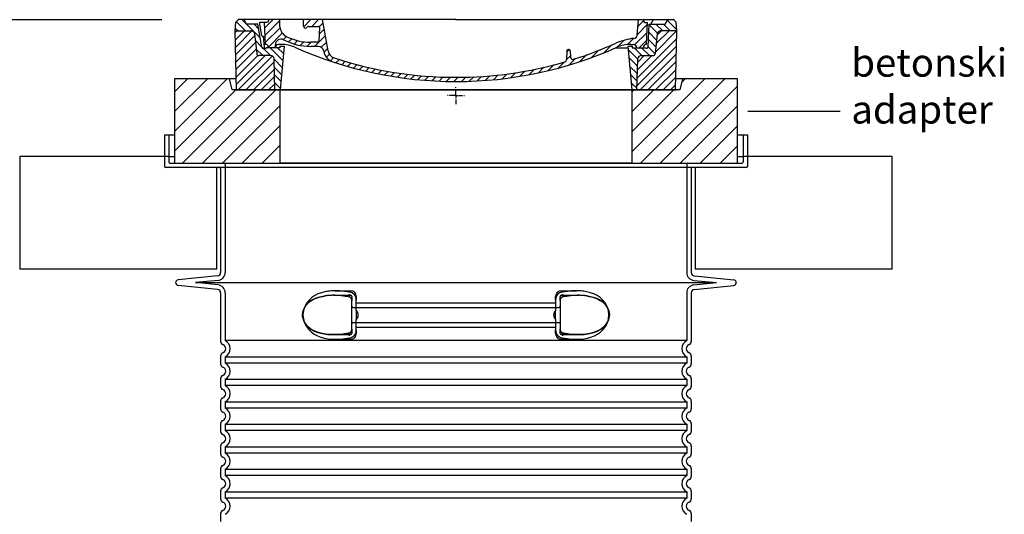
# Model space of a CAD drawing. Units: millimetres. Extents: x 3424 to 16571, y -1933 to 9586.
# Drawn here: x 5290 to 7039, y 4664 to 5544 of the extents above; entities that cross this region are included whole.
import ezdxf

# ---------------------------------------------------------------- set-up
doc = ezdxf.new("R2010")
doc.units = ezdxf.units.MM
doc.linetypes.add('AM_DIN_G_W050x2', pattern=[6.875, 4.75, -0.875, 0.375, -0.875])
for name, color, linetype in [('kote', 152, 'Continuous'), ('PUNKTE', 1, 'Continuous'), ('tekst', 152, 'Continuous')]:
    doc.layers.add(name, color=color, linetype=linetype)
doc.styles.get("Standard").update_dxf_attribs({"font": 'trebuc.ttf'})
doc.dimstyles.new('ACO kote$7', dxfattribs={"dimtxt": 75, "dimasz": 125, "dimexe": 15, "dimexo": 15, "dimgap": 20, "dimtad": 1, "dimdec": 0, "dimrnd": 1, "dimzin": 12, "dimdsep": 46, "dimtxsty": 'Standard', "dimcen": 20, "dimadec": 0, "dimazin": 0, "dimtfac": 1, "dimtdec": 0, "dimtofl": 0, "dimtmove": 0, "dimatfit": 3, "dimldrblk": 'NONE', "dimfxl": 1, "dimtolj": 1, "dimtzin": 0, "dimarcsym": 0})

# ---------------------------------------------------------------- blocks, each defined once
blk = doc.blocks.new('701740')
h = blk.add_hatch()
h.set_pattern_fill('ANSI31', color=256, scale=3, angle=90, style=0)
h.set_pattern_definition([(135, (-11773.946, -11292.978), (-6.735192, -6.735192), [])])
h.paths.add_polyline_path([(-323.2, 65.2), (-321.5, 10), (-312.5, 10), (-305, 88), (-313, 88), (-313, 85), (-337.1, 85, -0.414214), (-338.1, 84), (-338.9, 84), (-342.3, 84, -0.365571), (-344.8, 86.1), (-352, 127), (-371.8, 127), (-376.4, 135), (-386.4, 135), (-390.9, 130.5), (-392.5, 115), (-363.5, 115, -0.383868), (-357.6, 109.6), (-353.9, 74.6, 0.383868), (-349.9, 71), (-329.2, 71, -0.40503)])
h.paths.add_polyline_path([(329.2, 71), (349.9, 71, 0.383868), (353.9, 74.6), (357.6, 109.6, -0.383868), (363.5, 115), (392.5, 115), (390.9, 130.5), (386.4, 135), (376.4, 135), (371.8, 127), (343, 127), (341.6, 86.5, -0.714995), (337.1, 85), (313, 85), (313, 88), (305, 88), (312.5, 10), (321.5, 10), (323.2, 65.2, -0.40503)])
h = blk.add_hatch()
h.set_pattern_fill('ANSI31', color=256, scale=3, style=0)
h.set_pattern_definition([(45, (-11773.946, -11292.978), (-6.735192, 6.735192), [])])
h.paths.add_polyline_path([(-323.2, 65.2, 0.40503), (-329.2, 71), (-349.9, 71, -0.383868), (-353.9, 74.6), (-357.6, 109.6, 0.383868), (-363.5, 115), (-392.5, 115), (-390, 10), (-321.5, 10)])
h.paths.add_polyline_path([(349.9, 71), (329.2, 71, 0.40503), (323.2, 65.2), (321.5, 10), (390, 10), (392.5, 115), (363.5, 115, 0.383868), (357.6, 109.6), (353.9, 74.6, -0.383868)])
for p, q in [((-392.5, 115), (-390.9, 130.5)), ((-390.9, 130.5), (-386.4, 135)), ((0, 135), (-386.4, 135)), ((-371.8, 127), (-376.4, 135)), ((-352, 127), (-371.8, 127)), ((-344.8, 86.1), (-352, 127)), ((-345, 107.1), (-349, 130)), ((-335, 130), (-349, 130)), ((-338.6, 91), (-340, 130)), ((-339.7, 120.3), (-324.9, 135)), ((-339.2, 107.3), (-312.9, 133.5)), ((-332.1, 135), (-335, 130)), ((-312.6, 122.4), (-313, 135)), ((-270.6, 123.4), (-271, 135)), ((-270.2, 122.4), (-257.6, 135)), ((-261.8, 123), (-244.6, 123)), ((-256.1, 123), (-244.1, 135)), ((-243.2, 122.4), (-236, 129.6)), ((-227.2, 79.5), (-237, 135)), ((0, 135), (386.4, 135)), ((321.6, 107.2), (324, 135)), ((321.6, 108.1), (339.9, 126.3)), ((322.9, 122.8), (333.2, 133.1)), ((332.1, 135), (335, 130)), ((335, 130), (340, 130)), ((338.6, 91), (340, 130)), ((341.6, 86.4), (343, 127)), ((343, 127), (371.8, 127)), ((346, 127), (350.6, 135)), ((371.8, 127), (376.4, 135)), ((390.9, 130.5), (386.4, 135)), ((392.5, 115), (390.9, 130.5)), ((-390, 10), (-392.5, 115)), ((-392.5, 115), (-363.5, 115)), ((-357.6, 109.6), (-353.9, 74.6)), ((-342.5, 105), (-341.5, 105)), ((-342.5, 105), (-340.9, 85.8)), ((-338.8, 94.2), (-312.3, 120.7)), ((-332.7, 86.8), (-308.5, 111)), ((-306.7, 99.3), (-301.1, 105)), ((-251.2, 87.5), (-232, 106.7)), ((-242.9, 97.4), (-242.1, 120.4)), ((-242.5, 109.7), (-234, 118.1)), ((317.6, 90.6), (339.4, 112.3)), ((357.6, 109.6), (353.9, 74.6)), ((392.5, 115), (363.5, 115)), ((390, 10), (392.5, 115)), ((-321, 85), (-320.8, 90.6)), ((-310.4, 91), (-315, 91)), ((-313, 88), (-313, 85)), ((-313, 88), (-305, 88)), ((-305, 88), (-312.5, 10)), ((-297.3, 95.3), (-291.6, 101)), ((-287.5, 91.6), (-281.3, 97.8)), ((-276.6, 89), (-270, 95.7)), ((-264.3, 87.9), (-257.2, 95)), ((-245.4, 95), (-258, 95)), ((-244.6, 87.5), (-258, 87.5)), ((-239.2, 86), (-230, 95.2)), ((262.9, 76.3), (276.8, 90.2)), ((285.9, 85.7), (298.3, 98.2)), ((303.9, 90.3), (315.2, 101.6)), ((305, 88), (312.5, 10)), ((305, 88), (313, 88)), ((305, 88), (313, 88)), ((310.4, 91), (315, 91)), ((313, 88), (313, 85)), ((313, 88), (313, 85)), ((325.5, 85), (338.9, 98.4)), ((-329.2, 71), (-349.9, 71)), ((-342.3, 84), (-338.9, 84)), ((-338.9, 84), (-338.6, 84)), ((-338.6, 84), (-338.1, 84)), ((-337.1, 85), (-337.1, 85)), ((-313, 85), (-337.1, 85)), ((-321.1, 85), (-321, 85.1)), ((-234.3, 77.5), (-228, 83.8)), ((-230.2, 68.1), (-225, 73.3)), ((196, 63.3), (203.6, 70.8)), ((196.9, 79.5), (196.1, 63.5)), ((196.8, 77.5), (201, 81.7)), ((199.4, 81.9), (200, 81.9)), ((200, 81.9), (200.6, 81.9)), ((203.1, 79.5), (203.7, 68.2)), ((220.2, 60.5), (232.5, 72.8)), ((240.2, 67), (253.8, 80.7)), ((284.2, 85), (305.2, 85)), ((284.2, 85), (305.2, 85)), ((313, 85), (337.1, 85)), ((313, 85), (337.1, 85)), ((329.2, 71), (349.9, 71)), ((-321.5, 10), (-323.2, 65.2)), ((-222.8, 62), (-217.3, 67.5)), ((-213.2, 58.1), (-207.1, 64.2)), ((-203, 54.9), (-196.8, 61.1)), ((-192.7, 51.7), (-186.4, 58)), ((-182, 49), (-176, 54.9)), ((163.7, 44.4), (174.3, 55)), ((181.7, 48.9), (192.4, 59.7)), ((200.3, 54), (211.9, 65.6)), ((321.5, 10), (323.2, 65.2)), ((-171.2, 46.3), (-165.1, 52.3)), ((-160.4, 43.6), (-154.2, 49.8)), ((-149.6, 40.9), (-143.2, 47.4)), ((-138.4, 38.7), (-132.2, 44.9)), ((-126.9, 36.7), (-120.6, 43)), ((-115.5, 34.6), (-109, 41.1)), ((-104, 32.6), (-97.4, 39.3)), ((-92.2, 30.9), (-85.6, 37.6)), ((-80, 29.7), (-73.3, 36.4)), ((-67.8, 28.4), (-61, 35.2)), ((51.7, 26.7), (60.1, 35.1)), ((66.7, 28.3), (75.2, 36.7)), ((81.8, 29.9), (90.2, 38.3)), ((96.8, 31.4), (106, 40.6)), ((113.1, 34.2), (122.4, 43.5)), ((129.5, 37.1), (138.7, 46.4)), ((145.8, 40), (156.1, 50.3)), ((-55.7, 27.1), (-48.7, 34)), ((-43.1, 26.2), (-35.9, 33.4)), ((-30, 25.9), (-22.8, 33.1)), ((-16.9, 25.5), (-9.6, 32.7)), ((-3.8, 25.1), (3.7, 32.6)), ((9.9, 25.3), (17.6, 33)), ((23.7, 25.7), (31.5, 33.4)), ((37.6, 26.1), (45.3, 33.8)), ((-312.5, 10), (-390, 10)), ((-321.5, 10), (0, 10)), ((0, 10), (321.5, 10)), ((321.5, 10), (390, 10))]:
    blk.add_line(p, q)
at = {"linetype": 'AM_DIN_G_W050x2'}
for q in [(-15, 0), (0, 15), (0, 15), (15, 0), (0, -15), (0, -15)]:
    blk.add_line((0, 0), q, dxfattribs=at)
for centre, radius, start, end in [((-267.1, 123.5), 3.54, 182, 329.767), ((-261.8, 120.5), 2.5, 90, 149.767), ((-244.6, 120.5), 2.5, 358, 90), ((-363.5, 109), 6, 5.9992, 90), ((-342.5, 107.5), 2.5, 190, 270), ((-341.5, 102.5), 2.5, 2, 90), ((-292.6, 123.1), 20, 182, 243.69), ((-258, 193), 98, 243.69, 270), ((315.6, 107.7), 6, 275.893, 355), ((363.5, 109), 6, 90, 174.0008), ((-338.4, 85), 6, 0, 92.001), ((-315, 85), 6, 90, 180), ((-310.8, 90.3), 10, 62.792, 178), ((-310.4, 31), 60, 65.994, 90), ((-258, 193), 105.5, 242.792, 270), ((-245.4, 97.5), 2.5, 270, 358), ((-244.6, 77.5), 10, 8.13, 90), ((0, 728), 695.5, 287.48, 294.109), ((327, -2.7), 105, 95.892, 114.109), ((310.4, 31), 60, 90, 114.006), ((315, 85), 6, 0, 90), ((338.4, 85), 6, 87.999, 180), ((-349.9, 75), 4, 185.9992, 270), ((-342.3, 86.5), 2.5, 190, 270), ((-338.9, 86), 2, 184.7582, 270), ((-338.1, 85), 1, 270, 360), ((-329.2, 65), 6, 1.8023, 90), ((0, 728), 703, 245.993, 270), ((-211.4, 82.2), 23.5, 188.13, 251.869), ((-211.4, 82.2), 16, 190, 251.869), ((0, 728), 703, 270, 294.006), ((199.4, 79.4), 2.5, 89.998, 177.298), ((200.6, 79.4), 2.5, 3.047, 90.002), ((329.2, 65), 6, 90, 178.1977), ((339.1, 86.5), 2.5, 216.87, 358), ((339.1, 86.5), 2.5, 216.87, 358), ((349.9, 75), 4, 270, 354.0008), ((0, 728), 695.5, 251.869, 270), ((0, 728), 695.5, 270, 286.132), ((192.1, 63.7), 4, 286.132, 357.298), ((207.7, 68.4), 4, 183.047, 287.483)]:
    blk.add_arc(centre, radius, start, end)
for p in [(0, 135), (0, 135), (0, 135), (0, 135), (0, 10), (0, 10)]:
    blk.add_point(p)
at = {"layer": 'PUNKTE'}
for p in [(-386.4, 135), (386.4, 135), (-321.5, 10)]:
    blk.add_point(p, dxfattribs=at)

msp = doc.modelspace()

# ---------------------------------------------------------------- hatches: boundary and pattern name
h = msp.add_hatch()
h.set_pattern_fill('_U', color=256, scale=25, angle=45, style=0, pattern_type=0)
h.set_pattern_definition([(45, (7611.61, -6856.822), (-17.67767, 17.67767), [])])
h.paths.add_polyline_path([(5565.2, 5288.7), (5752.7, 5288.7), (5752.7, 5418.7), (5667.7, 5418.7), (5662.7, 5438.7), (5565.2, 5438.7)])
h.paths.add_polyline_path([(6377.7, 5288.7), (6565.2, 5288.7), (6565.2, 5438.7), (6467.7, 5438.7), (6462.7, 5418.7), (6377.7, 5418.7)])

# ---------------------------------------------------------------- linework, layer by layer
for p, q in [((5662.7, 5438.7), (5565.2, 5438.7)), ((5565.2, 5438.7), (5565.2, 5288.7)), ((5667.7, 5418.7), (5662.7, 5438.7)), ((5673.9, 5438.7), (5662.7, 5438.7)), ((6467.7, 5438.7), (6456.5, 5438.7)), ((6467.7, 5438.7), (6462.7, 5418.7)), ((6565.2, 5438.7), (6467.7, 5438.7)), ((6565.2, 5288.7), (6565.2, 5438.7)), ((5752.7, 5418.7), (5667.7, 5418.7)), ((5674.2, 5418.7), (5731.9, 5418.7)), ((5731.9, 5418.7), (5744.7, 5418.7)), ((5744.7, 5418.7), (5752.7, 5418.7)), ((5752.7, 5418.7), (6377.7, 5418.7)), ((5752.7, 5288.7), (5752.7, 5418.7)), ((6377.7, 5418.7), (5752.7, 5418.7)), ((6377.7, 5418.7), (6385.7, 5418.7)), ((6462.7, 5418.7), (6377.7, 5418.7)), ((6377.7, 5418.7), (6377.7, 5288.7)), ((6385.7, 5418.7), (6398.4, 5418.7)), ((6398.4, 5418.7), (6456.2, 5418.7)), ((5547.2, 5338.7), (5565.2, 5338.7)), ((5547.2, 5338.7), (5547.2, 5282.7)), ((6565.2, 5338.7), (6583.2, 5338.7)), ((6583.2, 5338.7), (6583.2, 5282.7)), ((5555.3, 5300.7), (5290.3, 5300.7)), ((5290.3, 5300.7), (5290.3, 5100.7)), ((5555.3, 5300.7), (5565.3, 5300.7)), ((6565.3, 5300.7), (6575.3, 5300.7)), ((6840.3, 5300.7), (6575.3, 5300.7)), ((6840.3, 5100.7), (6840.3, 5300.7)), ((5562.7, 5288.7), (5752.8, 5288.7)), ((5565.2, 5288.7), (5752.7, 5288.7)), ((5565.2, 5288.7), (5752.7, 5288.7)), ((6377.7, 5288.7), (5752.7, 5288.7)), ((6377.7, 5288.7), (5752.7, 5288.7)), ((5752.8, 5288.7), (6377.5, 5288.7)), ((6377.5, 5288.7), (6567.7, 5288.7)), ((6377.7, 5288.7), (6565.2, 5288.7)), ((6377.7, 5288.7), (6565.2, 5288.7)), ((6581.2, 5280.7), (5549.2, 5280.7)), ((5640.3, 5280.7), (5560.3, 5280.7)), ((5640.3, 5100.7), (5640.3, 5280.7)), ((5647.2, 5278.7), (5647.2, 5094.1)), ((6483.2, 5278.7), (6483.2, 5094.1)), ((6570.3, 5280.7), (6490.3, 5280.7)), ((6490.3, 5280.7), (6490.3, 5100.7)), ((5290.3, 5100.7), (5640.3, 5100.7)), ((6490.3, 5100.7), (6840.3, 5100.7)), ((5641.8, 5088.1), (5571.7, 5081.1)), ((6488.6, 5088.1), (6558.7, 5081.1)), ((5641.8, 5064.2), (5571.7, 5071.2)), ((5647.2, 5058.2), (5647.2, 4971.7)), ((6483.2, 5058.2), (6483.2, 4971.7)), ((6488.6, 5064.2), (6558.7, 5071.2)), ((5880.2, 4993.3), (5880.2, 5044.1)), ((6250.2, 5044.1), (6250.2, 4993.3)), ((6282.7, 5053.7), (6282.7, 5053.7)), ((5847.8, 4983.7), (5847.8, 4983.7)), ((5647.2, 4945.6), (5647.2, 4931.7)), ((6483.2, 4945.6), (6483.2, 4931.7)), ((5647.2, 4905.6), (5647.2, 4891.7)), ((6483.2, 4905.6), (6483.2, 4891.7)), ((5647.2, 4865.6), (5647.2, 4851.7)), ((6483.2, 4865.6), (6483.2, 4851.7)), ((5647.2, 4825.6), (5647.2, 4811.7)), ((6483.2, 4825.6), (6483.2, 4811.7)), ((5647.2, 4785.6), (5647.2, 4771.7)), ((6483.2, 4785.6), (6483.2, 4771.7)), ((5647.2, 4745.6), (5647.2, 4731.7)), ((6483.2, 4745.6), (6483.2, 4731.7)), ((5647.2, 4705.6), (5647.2, 4691.7)), ((6483.2, 4705.6), (6483.2, 4691.7)), ((5647.2, 4665.6), (5647.2, 4651.7)), ((6483.2, 4665.6), (6483.2, 4651.7))]:
    msp.add_line(p, q)
at = {"ltscale": 4.568961}
for p, q in [((5555.2, 5338.7), (5555.2, 5290.7)), ((6575.2, 5338.7), (6575.2, 5290.7))]:
    msp.add_line(p, q, dxfattribs=at)
at = {"ltscale": 12.862098}
msp.add_line((5557.2, 5288.7), (6573.2, 5288.7), dxfattribs=at)
at = {"ltscale": 11.639766}
for p, q in [((5655.2, 5286.7), (5655.2, 5094.1)), ((6475.2, 5286.7), (6475.2, 5094.1))]:
    msp.add_line(p, q, dxfattribs=at)
at = {"ltscale": 3.839703}
for p, q in [((5642.6, 5080.2), (5602.4, 5076.2)), ((5642.6, 5072.2), (5602.4, 5076.2)), ((6487.8, 5080.2), (6527.9, 5076.2)), ((6487.8, 5072.2), (6527.9, 5076.2))]:
    msp.add_line(p, q, dxfattribs=at)
at = {"ltscale": 13.018272}
msp.add_line((5602.4, 5076.2), (6527.9, 5076.2), dxfattribs=at)
at = {"ltscale": 10.297485}
for p, q in [((5655.2, 5058.2), (5655.2, 4973.1)), ((6475.2, 5058.2), (6475.2, 4973.1))]:
    msp.add_line(p, q, dxfattribs=at)
at = {"ltscale": 2.60431}
for p, q in [((5850.8, 5061.7), (5878.2, 5061.7)), ((6252.2, 5061.7), (6279.5, 5061.7))]:
    msp.add_line(p, q, dxfattribs=at)
at = {"ltscale": 2.905037}
msp.add_line((5847.7, 5053.7), (5878.2, 5053.7), dxfattribs=at)
at = {"ltscale": 2.176966}
for p, q in [((5880.2, 5051.7), (5880.2, 5044.1)), ((6250.2, 5044.1), (6250.2, 5051.7)), ((5880.2, 4993.3), (5880.2, 4985.7)), ((6250.2, 4985.7), (6250.2, 4993.3))]:
    msp.add_line(p, q, dxfattribs=at)
at = {"ltscale": 2.024336}
for p, q in [((5888.2, 5051.7), (5888.2, 5045.1)), ((6242.2, 5045.1), (6242.2, 5051.7)), ((5888.2, 4992.3), (5888.2, 4985.7)), ((6242.2, 4985.7), (6242.2, 4992.3))]:
    msp.add_line(p, q, dxfattribs=at)
at = {"ltscale": 1.731627}
for p, q in [((5888.2, 5026.9), (5888.2, 5045.1)), ((6242.2, 5045.1), (6242.2, 5026.9)), ((5888.2, 4992.3), (5888.2, 5010.5)), ((6242.2, 5010.5), (6242.2, 4992.3))]:
    msp.add_line(p, q, dxfattribs=at)
at = {"ltscale": 12.227135}
for p, q in [((5888.2, 5040.1), (6242.2, 5040.1)), ((5888.2, 4997.2), (6242.2, 4997.2))]:
    msp.add_line(p, q, dxfattribs=at)
at = {"ltscale": 2.905027}
msp.add_line((6252.2, 5053.7), (6282.7, 5053.7), dxfattribs=at)
at = {"ltscale": 12.641614}
for p, q in [((5882.2, 5032.1), (6248.2, 5032.1)), ((5882.2, 5005.2), (6248.2, 5005.2))]:
    msp.add_line(p, q, dxfattribs=at)
at = {"ltscale": 1.599332}
for p, q in [((5888.2, 5026.9), (5888.2, 5010.5)), ((6242.2, 5010.5), (6242.2, 5026.9))]:
    msp.add_line(p, q, dxfattribs=at)
at = {"ltscale": 12.976033}
for p, q in [((6475.2, 4973.1), (5655.2, 4973.1)), ((5655.2, 4944.3), (6475.2, 4944.3)), ((6475.2, 4933.1), (5655.2, 4933.1)), ((5655.2, 4904.3), (6475.2, 4904.3)), ((6475.2, 4893.1), (5655.2, 4893.1)), ((5655.2, 4864.3), (6475.2, 4864.3)), ((6475.2, 4853.1), (5655.2, 4853.1)), ((5655.2, 4824.3), (6475.2, 4824.3)), ((6475.2, 4813.1), (5655.2, 4813.1)), ((5655.2, 4784.3), (6475.2, 4784.3)), ((6475.2, 4773.1), (5655.2, 4773.1)), ((5655.2, 4744.3), (6475.2, 4744.3)), ((6475.2, 4733.1), (5655.2, 4733.1)), ((5655.2, 4704.3), (6475.2, 4704.3)), ((6475.2, 4693.1), (5655.2, 4693.1))]:
    msp.add_line(p, q, dxfattribs=at)
at = {"ltscale": 2.884176}
msp.add_line((5847.9, 4983.7), (5878.2, 4983.7), dxfattribs=at)
at = {"ltscale": 2.526359}
for p, q in [((5851.6, 4975.7), (5878.2, 4975.7)), ((6252.2, 4975.7), (6278.7, 4975.7))]:
    msp.add_line(p, q, dxfattribs=at)
at = {"ltscale": 2.880787}
msp.add_line((6252.2, 4983.7), (6282.4, 4983.7), dxfattribs=at)
at = {"ltscale": 0.003289}
msp.add_line((6282.4, 4983.7), (6282.5, 4983.7), dxfattribs=at)
at = {"ltscale": 1.068395}
for p, q in [((5655.2, 4944.3), (5655.2, 4933.1)), ((6475.2, 4944.3), (6475.2, 4933.1)), ((5655.2, 4904.3), (5655.2, 4893.1)), ((6475.2, 4904.3), (6475.2, 4893.1)), ((5655.2, 4864.3), (5655.2, 4853.1)), ((6475.2, 4864.3), (6475.2, 4853.1)), ((5655.2, 4824.3), (5655.2, 4813.1)), ((6475.2, 4824.3), (6475.2, 4813.1)), ((5655.2, 4784.3), (5655.2, 4773.1)), ((6475.2, 4784.3), (6475.2, 4773.1)), ((5655.2, 4744.3), (5655.2, 4733.1)), ((6475.2, 4744.3), (6475.2, 4733.1)), ((5655.2, 4704.3), (5655.2, 4693.1)), ((6475.2, 4704.3), (6475.2, 4693.1))]:
    msp.add_line(p, q, dxfattribs=at)
at = {"ltscale": 14.939427, "flags": 128}
for points in [[(5826.2, 5058.2), (5820.1, 5056), (5814.3, 5053.2), (5809, 5049.6), (5804.3, 5045.3), (5800, 5040), (5796.5, 5033.7), (5794.3, 5026.6), (5793.4, 5019.2), (5794.1, 5011.7), (5796.1, 5004.6), (5799.4, 4998.1), (5803.6, 4992.7), (5808.3, 4988.3), (5813.6, 4984.6), (5819.3, 4981.7), (5825.3, 4979.4), (5831.7, 4977.7), (5838.2, 4976.5), (5844.7, 4975.9), (5851.2, 4975.7), (5857.6, 4975.8), (5864.3, 4976.3), (5871.2, 4977.2), (5878.2, 4978.3)], [(6252.2, 4978.3), (6259.2, 4977.2), (6266, 4976.3), (6272.7, 4975.8), (6279.2, 4975.7), (6285.6, 4975.9), (6292.2, 4976.5), (6298.7, 4977.7), (6305, 4979.4), (6311.1, 4981.7), (6316.8, 4984.6), (6322, 4988.3), (6326.7, 4992.7), (6330.9, 4998.1), (6334.2, 5004.6), (6336.3, 5011.7), (6336.9, 5019.2), (6336.1, 5026.6), (6333.8, 5033.7), (6330.4, 5040), (6326.1, 5045.3), (6321.3, 5049.6), (6316, 5053.2), (6310.2, 5056), (6304.1, 5058.2)]]:
    msp.add_lwpolyline(points, dxfattribs=at)
at = {"ltscale": 6.263094, "flags": 128}
msp.add_lwpolyline([(5882.1, 5058.2), (5879.8, 5058.7), (5877.5, 5059.1), (5875.1, 5059.5), (5872.7, 5059.9), (5870.3, 5060.3), (5867.9, 5060.6), (5865.4, 5060.9), (5863, 5061.1), (5860.6, 5061.3), (5858.2, 5061.5), (5855.7, 5061.6), (5853.3, 5061.6), (5850.9, 5061.7), (5848.4, 5061.6), (5846, 5061.6), (5843.5, 5061.4), (5841.1, 5061.2), (5838.8, 5060.9), (5836.5, 5060.6), (5834.4, 5060.2), (5832.2, 5059.8), (5830.2, 5059.3), (5828.2, 5058.8), (5826.2, 5058.2)], dxfattribs=at)
at = {"ltscale": 1.84509, "flags": 128}
for points in [[(5888.2, 5045.1), (5888.2, 5045.8), (5888.1, 5046.6), (5888, 5047.5), (5887.8, 5048.3), (5887.7, 5049.1), (5887.4, 5049.8), (5887.2, 5050.6), (5886.9, 5051.4), (5886.5, 5052.1), (5886.2, 5052.8), (5885.8, 5053.5), (5885.3, 5054.1), (5884.9, 5054.8), (5884.4, 5055.4), (5883.8, 5055.9), (5883.3, 5056.4), (5882.7, 5056.9), (5882.1, 5057.3), (5881.5, 5057.7), (5880.8, 5058.1), (5880.2, 5058.4), (5879.5, 5058.7), (5878.9, 5058.9), (5878.2, 5059)], [(6242.2, 4992.3), (6242.2, 4991.5), (6242.3, 4990.7), (6242.4, 4989.9), (6242.5, 4989.1), (6242.7, 4988.3), (6242.9, 4987.5), (6243.2, 4986.7), (6243.5, 4986), (6243.8, 4985.2), (6244.2, 4984.5), (6244.6, 4983.8), (6245, 4983.2), (6245.5, 4982.6), (6246, 4982), (6246.5, 4981.4), (6247.1, 4980.9), (6247.6, 4980.4), (6248.2, 4980), (6248.9, 4979.6), (6249.5, 4979.2), (6250.1, 4978.9), (6250.8, 4978.7), (6251.5, 4978.5), (6252.2, 4978.3)]]:
    msp.add_lwpolyline(points, dxfattribs=at)
at = {"ltscale": 1.845093, "flags": 128}
for points in [[(6252.2, 5059), (6251.5, 5058.9), (6250.8, 5058.6), (6250.1, 5058.4), (6249.4, 5058.1), (6248.8, 5057.7), (6248.2, 5057.3), (6247.6, 5056.9), (6247, 5056.4), (6246.4, 5055.9), (6245.9, 5055.3), (6245.4, 5054.7), (6245, 5054.1), (6244.5, 5053.4), (6244.1, 5052.7), (6243.8, 5052), (6243.4, 5051.3), (6243.2, 5050.6), (6242.9, 5049.8), (6242.7, 5049.1), (6242.5, 5048.3), (6242.4, 5047.5), (6242.3, 5046.7), (6242.2, 5045.9), (6242.2, 5045.1)], [(5878.2, 4978.3), (5878.9, 4978.5), (5879.6, 4978.7), (5880.2, 4979), (5880.9, 4979.3), (5881.5, 4979.6), (5882.2, 4980), (5882.8, 4980.5), (5883.3, 4981), (5883.9, 4981.5), (5884.4, 4982), (5884.9, 4982.6), (5885.4, 4983.3), (5885.8, 4983.9), (5886.2, 4984.6), (5886.6, 4985.3), (5886.9, 4986), (5887.2, 4986.8), (5887.4, 4987.5), (5887.7, 4988.3), (5887.8, 4989.1), (5888, 4989.9), (5888.1, 4990.7), (5888.2, 4991.5), (5888.2, 4992.3)]]:
    msp.add_lwpolyline(points, dxfattribs=at)
at = {"ltscale": 6.263103, "flags": 128}
msp.add_lwpolyline([(6304.1, 5058.2), (6301.8, 5058.9), (6299.5, 5059.5), (6297.1, 5060), (6294.7, 5060.5), (6292.3, 5060.8), (6289.9, 5061.1), (6287.5, 5061.4), (6285, 5061.5), (6282.6, 5061.6), (6280.2, 5061.7), (6277.8, 5061.7), (6275.4, 5061.6), (6273, 5061.5), (6270.7, 5061.4), (6268.3, 5061.2), (6266, 5061), (6263.7, 5060.7), (6261.4, 5060.4), (6259.1, 5060.1), (6256.8, 5059.8), (6254.6, 5059.4), (6252.5, 5059.1), (6250.3, 5058.7), (6248.3, 5058.2)], dxfattribs=at)
at = {"flags": 128}
for points in [[(5831.4, 5052.4), (5823, 5050.6), (5816, 5048.3), (5810.3, 5045.5), (5805.6, 5042.4), (5801.8, 5039.2), (5798.8, 5035.9), (5796.5, 5032.6), (5794.8, 5029.2), (5793.7, 5025.9), (5793, 5022.6), (5792.7, 5019.3), (5792.8, 5016.1), (5793.3, 5012.8), (5794.3, 5009.5), (5795.8, 5006.1), (5797.8, 5002.8), (5800.5, 4999.4), (5803.9, 4996.2), (5808.2, 4993), (5813.6, 4990.1), (5820.1, 4987.6), (5827.9, 4985.5), (5837.1, 4984.2), (5847.8, 4983.7)], [(5847.7, 5053.7), (5847, 5053.7), (5846.3, 5053.7), (5845.6, 5053.7), (5844.9, 5053.6), (5844.3, 5053.6), (5843.6, 5053.6), (5842.9, 5053.6), (5842.2, 5053.5), (5841.5, 5053.5), (5840.9, 5053.5), (5840.2, 5053.4), (5839.5, 5053.4), (5838.8, 5053.3), (5838.1, 5053.3), (5837.5, 5053.2), (5836.8, 5053.1), (5836.1, 5053.1), (5835.5, 5053), (5834.8, 5052.9), (5834.1, 5052.8), (5833.4, 5052.7), (5832.8, 5052.7), (5832.1, 5052.6), (5831.4, 5052.4)], [(5865.3, 5052.3), (5863, 5052.6), (5860.8, 5052.9), (5858.6, 5053.1), (5856.4, 5053.3), (5854.2, 5053.5), (5852, 5053.6), (5849.8, 5053.6), (5847.7, 5053.7)], [(5876.8, 5050.1), (5873.9, 5050.7), (5871, 5051.3), (5868.1, 5051.8), (5865.3, 5052.3)], [(5880.2, 5044.1), (5880.2, 5044.6), (5880.1, 5045.1), (5880, 5045.7), (5879.9, 5046.2), (5879.7, 5046.7), (5879.5, 5047.2), (5879.3, 5047.7), (5879.1, 5048.1), (5878.8, 5048.5), (5878.5, 5048.9), (5878.2, 5049.2), (5877.9, 5049.5), (5877.6, 5049.7), (5877.3, 5049.9), (5877, 5050), (5876.8, 5050.1)], [(6253.5, 5050.1), (6253.3, 5050), (6253, 5049.9), (6252.8, 5049.7), (6252.4, 5049.5), (6252.1, 5049.2), (6251.8, 5048.9), (6251.5, 5048.5), (6251.3, 5048.1), (6251, 5047.7), (6250.8, 5047.2), (6250.6, 5046.7), (6250.5, 5046.2), (6250.3, 5045.7), (6250.2, 5045.1), (6250.2, 5044.6), (6250.2, 5044.1)], [(6265.1, 5052.3), (6262.2, 5051.8), (6259.3, 5051.3), (6256.4, 5050.7), (6253.5, 5050.1)], [(6282.7, 5053.7), (6280.5, 5053.6), (6278.3, 5053.6), (6276.2, 5053.5), (6273.9, 5053.3), (6271.7, 5053.1), (6269.5, 5052.9), (6267.3, 5052.6), (6265.1, 5052.3)], [(6282.5, 4983.7), (6293.2, 4984.2), (6302.5, 4985.5), (6310.3, 4987.6), (6316.8, 4990.1), (6322.1, 4993), (6326.4, 4996.2), (6329.8, 4999.4), (6332.5, 5002.8), (6334.6, 5006.1), (6336, 5009.5), (6337, 5012.8), (6337.6, 5016.1), (6337.7, 5019.3), (6337.4, 5022.6), (6336.7, 5025.9), (6335.5, 5029.2), (6333.8, 5032.6), (6331.5, 5035.9), (6328.6, 5039.2), (6324.8, 5042.4), (6320.1, 5045.5), (6314.3, 5048.3), (6307.3, 5050.6), (6298.9, 5052.4)], [(6298.9, 5052.4), (6298.3, 5052.6), (6297.6, 5052.7), (6296.9, 5052.7), (6296.2, 5052.8), (6295.6, 5052.9), (6294.9, 5053), (6294.2, 5053.1), (6293.6, 5053.1), (6292.9, 5053.2), (6292.2, 5053.3), (6291.5, 5053.3), (6290.9, 5053.4), (6290.2, 5053.4), (6289.5, 5053.5), (6288.8, 5053.5), (6288.1, 5053.5), (6287.5, 5053.6), (6286.8, 5053.6), (6286.1, 5053.6), (6285.4, 5053.6), (6284.8, 5053.7), (6284.1, 5053.7), (6283.4, 5053.7), (6282.7, 5053.7)], [(5847.8, 4983.7), (5849.6, 4983.7), (5851.4, 4983.7), (5853.2, 4983.8), (5854.9, 4983.9), (5856.7, 4984), (5858.6, 4984.2), (5860.4, 4984.4), (5862.2, 4984.6), (5864, 4984.8), (5865.8, 4985.1), (5867.7, 4985.4), (5869.5, 4985.7), (5871.3, 4986.1), (5873.1, 4986.4), (5875, 4986.8), (5876.8, 4987.3)], [(5876.8, 4987.3), (5877, 4987.3), (5877.3, 4987.4), (5877.6, 4987.6), (5877.9, 4987.9), (5878.2, 4988.1), (5878.5, 4988.5), (5878.8, 4988.8), (5879.1, 4989.2), (5879.3, 4989.7), (5879.5, 4990.1), (5879.7, 4990.6), (5879.9, 4991.1), (5880, 4991.7), (5880.1, 4992.2), (5880.2, 4992.7), (5880.2, 4993.3)], [(6250.2, 4993.3), (6250.2, 4992.7), (6250.2, 4992.2), (6250.3, 4991.7), (6250.5, 4991.1), (6250.6, 4990.6), (6250.8, 4990.1), (6251, 4989.7), (6251.3, 4989.2), (6251.5, 4988.8), (6251.8, 4988.5), (6252.1, 4988.1), (6252.4, 4987.9), (6252.8, 4987.6), (6253, 4987.4), (6253.3, 4987.3), (6253.5, 4987.3)], [(6253.5, 4987.3), (6255.4, 4986.8), (6257.2, 4986.4), (6259, 4986.1), (6260.9, 4985.7), (6262.7, 4985.4), (6264.5, 4985.1), (6266.3, 4984.8), (6268.2, 4984.6), (6270, 4984.4), (6271.8, 4984.2), (6273.6, 4984), (6275.4, 4983.9), (6277.2, 4983.8), (6279, 4983.7), (6280.8, 4983.7), (6282.5, 4983.7)]]:
    msp.add_lwpolyline(points, dxfattribs=at)
at = {"ltscale": 14.300332, "flags": 128}
msp.add_lwpolyline([(5878.2, 4986.9), (5863.4, 4984.6), (5849.7, 4983.7), (5837.8, 4984.1), (5827.6, 4985.6), (5819.2, 4987.9), (5812.3, 4990.8), (5806.7, 4994), (5802.4, 4997.6), (5799, 5001.2), (5796.5, 5004.9), (5794.7, 5008.5), (5793.5, 5012.2), (5792.8, 5015.8), (5792.7, 5019.4), (5793, 5023), (5793.9, 5026.6), (5795.3, 5030.2), (5797.4, 5033.9), (5800.2, 5037.6), (5804, 5041.2), (5808.8, 5044.6), (5814.8, 5047.8), (5822.3, 5050.4), (5831.4, 5052.4)], dxfattribs=at)
at = {"ltscale": 1.969587, "flags": 128}
for points in [[(5866.1, 5052.4), (5865.3, 5052.5), (5864.5, 5052.6), (5863.7, 5052.7), (5862.9, 5052.8), (5862.2, 5052.9), (5861.4, 5053), (5860.6, 5053.1), (5859.8, 5053.1), (5859, 5053.2), (5858.2, 5053.3), (5857.4, 5053.3), (5856.6, 5053.4), (5855.8, 5053.4), (5855.1, 5053.5), (5854.3, 5053.5), (5853.5, 5053.5), (5852.7, 5053.6), (5852, 5053.6), (5851.2, 5053.6), (5850.5, 5053.6), (5849.8, 5053.7), (5849.1, 5053.7), (5848.4, 5053.7), (5847.7, 5053.7)], [(6282.7, 5053.7), (6282, 5053.7), (6281.3, 5053.7), (6280.6, 5053.7), (6279.8, 5053.6), (6279.1, 5053.6), (6278.3, 5053.6), (6277.6, 5053.6), (6276.8, 5053.5), (6276, 5053.5), (6275.2, 5053.5), (6274.5, 5053.4), (6273.7, 5053.4), (6272.9, 5053.3), (6272.1, 5053.3), (6271.3, 5053.2), (6270.5, 5053.1), (6269.7, 5053.1), (6269, 5053), (6268.2, 5052.9), (6267.4, 5052.8), (6266.6, 5052.7), (6265.8, 5052.6), (6265, 5052.5), (6264.2, 5052.4)]]:
    msp.add_lwpolyline(points, dxfattribs=at)
at = {"ltscale": 14.300333, "flags": 128}
msp.add_lwpolyline([(6298.9, 5052.4), (6308.1, 5050.4), (6315.5, 5047.8), (6321.6, 5044.6), (6326.4, 5041.2), (6330.1, 5037.6), (6333, 5033.9), (6335, 5030.2), (6336.5, 5026.6), (6337.3, 5023), (6337.7, 5019.4), (6337.5, 5015.8), (6336.9, 5012.2), (6335.7, 5008.5), (6333.9, 5004.9), (6331.3, 5001.2), (6328, 4997.6), (6323.6, 4994), (6318.1, 4990.8), (6311.2, 4987.9), (6302.7, 4985.6), (6292.6, 4984.1), (6280.6, 4983.7), (6267, 4984.6), (6252.2, 4986.9)], dxfattribs=at)
at = {"ltscale": 0.880778, "flags": 128}
for points in [[(5891.6, 5018.7), (5891.6, 5019.1), (5891.6, 5019.4), (5891.5, 5019.8), (5891.5, 5020.2), (5891.4, 5020.6), (5891.3, 5020.9), (5891.3, 5021.3), (5891.2, 5021.7), (5891, 5022), (5890.9, 5022.4), (5890.8, 5022.7), (5890.6, 5023.1), (5890.5, 5023.4), (5890.3, 5023.7), (5890.1, 5024.1), (5890, 5024.4), (5889.8, 5024.7), (5889.6, 5025), (5889.3, 5025.4), (5889.1, 5025.7), (5888.9, 5026), (5888.7, 5026.3), (5888.4, 5026.6), (5888.2, 5026.9)], [(6242.2, 5026.9), (6241.9, 5026.6), (6241.7, 5026.3), (6241.4, 5026), (6241.2, 5025.7), (6241, 5025.4), (6240.8, 5025), (6240.6, 5024.7), (6240.4, 5024.4), (6240.2, 5024.1), (6240, 5023.7), (6239.9, 5023.4), (6239.7, 5023.1), (6239.6, 5022.7), (6239.4, 5022.4), (6239.3, 5022), (6239.2, 5021.7), (6239.1, 5021.3), (6239, 5020.9), (6238.9, 5020.6), (6238.9, 5020.2), (6238.8, 5019.8), (6238.8, 5019.4), (6238.7, 5019.1), (6238.7, 5018.7)], [(5888.2, 5010.5), (5888.4, 5010.8), (5888.7, 5011.1), (5888.9, 5011.4), (5889.1, 5011.7), (5889.3, 5012), (5889.6, 5012.3), (5889.8, 5012.6), (5890, 5012.9), (5890.1, 5013.3), (5890.3, 5013.6), (5890.5, 5013.9), (5890.6, 5014.3), (5890.8, 5014.6), (5890.9, 5015), (5891, 5015.3), (5891.2, 5015.7), (5891.3, 5016), (5891.3, 5016.4), (5891.4, 5016.8), (5891.5, 5017.1), (5891.5, 5017.5), (5891.6, 5017.9), (5891.6, 5018.3), (5891.6, 5018.7)], [(6238.7, 5018.7), (6238.7, 5018.3), (6238.8, 5017.9), (6238.8, 5017.5), (6238.9, 5017.1), (6238.9, 5016.8), (6239, 5016.4), (6239.1, 5016), (6239.2, 5015.7), (6239.3, 5015.3), (6239.4, 5015), (6239.6, 5014.6), (6239.7, 5014.3), (6239.9, 5013.9), (6240, 5013.6), (6240.2, 5013.3), (6240.4, 5012.9), (6240.6, 5012.6), (6240.8, 5012.3), (6241, 5012), (6241.2, 5011.7), (6241.4, 5011.4), (6241.7, 5011.1), (6241.9, 5010.8), (6242.2, 5010.5)]]:
    msp.add_lwpolyline(points, dxfattribs=at)
at = {"ltscale": 3.226397, "flags": 128}
for points in [[(5847.8, 4983.7), (5848.9, 4983.7), (5850.1, 4983.7), (5851.3, 4983.7), (5852.4, 4983.8), (5853.6, 4983.8), (5854.8, 4983.9), (5856, 4983.9), (5857.3, 4984), (5858.5, 4984.1), (5859.7, 4984.2), (5861, 4984.3), (5862.3, 4984.4), (5863.6, 4984.6), (5864.9, 4984.7), (5866.2, 4984.9), (5867.5, 4985.1), (5868.8, 4985.2), (5870.1, 4985.4), (5871.4, 4985.7), (5872.8, 4985.9), (5874.1, 4986.1), (5875.5, 4986.3), (5876.8, 4986.6), (5878.2, 4986.9)], [(6252.2, 4986.9), (6253.5, 4986.6), (6254.9, 4986.3), (6256.2, 4986.1), (6257.6, 4985.9), (6258.9, 4985.7), (6260.2, 4985.4), (6261.6, 4985.2), (6262.9, 4985.1), (6264.2, 4984.9), (6265.5, 4984.7), (6266.8, 4984.6), (6268.1, 4984.4), (6269.3, 4984.3), (6270.6, 4984.2), (6271.8, 4984.1), (6273.1, 4984), (6274.3, 4983.9), (6275.5, 4983.9), (6276.7, 4983.8), (6277.9, 4983.8), (6279.1, 4983.7), (6280.2, 4983.7), (6281.4, 4983.7), (6282.5, 4983.7)]]:
    msp.add_lwpolyline(points, dxfattribs=at)
for centre, radius, start, end in [((5549.2, 5282.7), 2, 180, 270), ((6581.2, 5282.7), 2, 270, 0), ((5645.2, 5278.7), 2, 0, 90), ((6485.2, 5278.7), 2, 90, 180), ((5641.2, 5094.1), 6, 275.6919, 0), ((6489.2, 5094.1), 6, 180, 264.3081), ((5572.2, 5076.2), 5, 95.6919, 264.3081), ((6558.2, 5076.2), 5, 275.6919, 84.3081), ((5641.2, 5058.2), 6, 0, 84.3081), ((6489.2, 5058.2), 6, 95.6919, 180), ((5653.2, 4971.7), 6, 180, 249.0752), ((6477.2, 4971.7), 6, 290.9248, 0), ((5653.2, 4945.6), 6, 110.9248, 180), ((5648.2, 4958.7), 8, 290.9248, 69.0752), ((6482.2, 4958.7), 8, 110.9248, 249.0752), ((6477.2, 4945.6), 6, 0, 69.0752), ((5653.2, 4931.7), 6, 180, 249.0752), ((5648.2, 4918.7), 8, 290.9248, 69.0752), ((6482.2, 4918.7), 8, 110.9248, 249.0752), ((6477.2, 4931.7), 6, 290.9248, 0), ((5653.2, 4905.6), 6, 110.9248, 180), ((6477.2, 4905.6), 6, 0, 69.0752), ((5653.2, 4891.7), 6, 180, 249.0752), ((5648.2, 4878.7), 8, 290.9248, 69.0752), ((6482.2, 4878.7), 8, 110.9248, 249.0752), ((6477.2, 4891.7), 6, 290.9248, 0), ((5653.2, 4865.6), 6, 110.9248, 180), ((6477.2, 4865.6), 6, 0, 69.0752), ((5653.2, 4851.7), 6, 180, 249.0752), ((5648.2, 4838.7), 8, 290.9248, 69.0752), ((6482.2, 4838.7), 8, 110.9248, 249.0752), ((6477.2, 4851.7), 6, 290.9248, 0), ((5653.2, 4825.6), 6, 110.9248, 180), ((6477.2, 4825.6), 6, 0, 69.0752), ((5653.2, 4811.7), 6, 180, 249.0752), ((6477.2, 4811.7), 6, 290.9248, 0), ((5648.2, 4798.7), 8, 290.9248, 69.0752), ((6482.2, 4798.7), 8, 110.9248, 249.0752), ((5653.2, 4785.6), 6, 110.9248, 180), ((6477.2, 4785.6), 6, 0, 69.0752), ((5653.2, 4771.7), 6, 180, 249.0752), ((5648.2, 4758.7), 8, 290.9248, 69.0752), ((6482.2, 4758.7), 8, 110.9248, 249.0752), ((6477.2, 4771.7), 6, 290.9248, 0), ((5653.2, 4745.6), 6, 110.9248, 180), ((6477.2, 4745.6), 6, 0, 69.0752), ((5653.2, 4731.7), 6, 180, 249.0752), ((5648.2, 4718.7), 8, 290.9248, 69.0752), ((6482.2, 4718.7), 8, 110.9248, 249.0752), ((6477.2, 4731.7), 6, 290.9248, 0), ((5653.2, 4705.6), 6, 110.9248, 180), ((6477.2, 4705.6), 6, 0, 69.0752), ((5653.2, 4691.7), 6, 180, 249.0752), ((6477.2, 4691.7), 6, 290.9248, 0), ((5653.2, 4665.6), 6, 110.9248, 180), ((5648.2, 4678.7), 8, 290.9248, 69.0752), ((6482.2, 4678.7), 8, 110.9248, 249.0752), ((6477.2, 4665.6), 6, 0, 69.0752)]:
    msp.add_arc(centre, radius, start, end)
at = {"ltscale": 0.298944}
for centre, start, end in [((5557.2, 5290.7), 180, 270), ((5653.2, 5286.7), 0, 90), ((6477.2, 5286.7), 90, 180), ((6573.2, 5290.7), 270, 0), ((5878.2, 5051.7), 0, 90), ((6252.2, 5051.7), 90, 180), ((5882.2, 5034.1), 180, 270), ((6248.2, 5034.1), 270, 360), ((5882.2, 5003.2), 90, 180), ((6248.2, 5003.2), 0, 90), ((5878.2, 4985.7), 270, 0), ((6252.2, 4985.7), 180, 270)]:
    msp.add_arc(centre, 2, start, end, dxfattribs=at)
at = {"ltscale": 1.960824}
for centre, start, end in [((5641.2, 5094.1), 275.6919, 0), ((6489.2, 5094.1), 180, 264.3081), ((5641.2, 5058.2), 0, 84.3081), ((6489.2, 5058.2), 95.6919, 180)]:
    msp.add_arc(centre, 14, start, end, dxfattribs=at)
at = {"ltscale": 1.495122}
for centre, start, end in [((5878.2, 5051.7), 0, 90), ((6252.2, 5051.7), 90, 180), ((5878.2, 4985.7), 270, 0), ((6252.2, 4985.7), 180, 270)]:
    msp.add_arc(centre, 10, start, end, dxfattribs=at)
at = {"ltscale": 3.405312}
for centre, start, end in [((5648.2, 4958.7), 295.9445, 64.0555), ((6482.2, 4958.7), 115.9445, 244.0555), ((5648.2, 4918.7), 295.9445, 64.0555), ((6482.2, 4918.7), 115.9445, 244.0555), ((5648.2, 4878.7), 295.9445, 64.0555), ((6482.2, 4878.7), 115.9445, 244.0555), ((5648.2, 4838.7), 295.9445, 64.0555), ((6482.2, 4838.7), 115.9445, 244.0555), ((5648.2, 4798.7), 295.9445, 64.0555), ((6482.2, 4798.7), 115.9445, 244.0555), ((5648.2, 4758.7), 295.9445, 64.0555), ((6482.2, 4758.7), 115.9445, 244.0555), ((5648.2, 4718.7), 295.9445, 64.0555), ((6482.2, 4718.7), 115.9445, 244.0555), ((5648.2, 4678.7), 295.9445, 64.0555), ((6482.2, 4678.7), 115.9445, 244.0555)]:
    msp.add_arc(centre, 16, start, end, dxfattribs=at)
for centre, major_axis, start_param, end_param in [((5878.2, 5055.9), (-1.37, -5.84), 4.816002, 6.283191), ((6252.2, 5055.9), (1.37, -5.84), 6.28318, 7.750369), ((5878.2, 4981.4), (-1.37, 5.84), 6.28318, 7.750369), ((6252.2, 4981.4), (1.37, 5.84), 4.816002, 6.283191)]:
    msp.add_ellipse(centre, major_axis=major_axis, ratio=0.444325, start_param=start_param, end_param=end_param)
at = {"ltscale": 0.420209}
for centre, major_axis, ratio, start_param, end_param in [((5886.7, 5034.3), (61.8, -17), 0.346056, 1.741558, 1.804402), ((6243.6, 5034.3), (61.8, 17), 0.346053, 1.337193, 1.400037)]:
    msp.add_ellipse(centre, major_axis=major_axis, ratio=ratio, start_param=start_param, end_param=end_param, dxfattribs=at)
at = {"ltscale": 0.276774}
for centre, major_axis, start_param, end_param in [((5878.2, 5055.9), (-1.37, -5.84), 0.000005, 0.484786), ((6252.2, 5055.9), (1.37, -5.84), 5.798399, 6.28318), ((5878.2, 4981.4), (-1.37, 5.84), 5.798399, 6.28318), ((6252.2, 4981.4), (1.37, 5.84), 0.000005, 0.484786)]:
    msp.add_ellipse(centre, major_axis=major_axis, ratio=0.444325, start_param=start_param, end_param=end_param, dxfattribs=at)
at = {"layer": 'kote'}
msp.add_line((5142.2, 5543.7), (5542.6, 5543.7), dxfattribs=at)

# ---------------------------------------------------------------- block references
msp.add_blockref('701740', (6065.2, 5408.7))

# ---------------------------------------------------------------- texts
at = {"layer": 'tekst', "insert": (6767.4, 5343.4), "char_height": 50, "width": 511.427, "attachment_point": 7}
msp.add_mtext('betonski adapter', dxfattribs=at)

# ---------------------------------------------------------------- leaders
at = {"layer": 'tekst', "annotation_type": 0, "has_hookline": 1, "hookline_direction": 0, "text_width": 251.3}
msp.add_leader([(6583.5, 5380.8), (6747.4, 5380.9)], dimstyle='ACO kote$7', override={"dimgap": 20, "dimtad": 0, "dimldrblk": 'None'}, dxfattribs=at)

doc.saveas('drawing.dxf')
